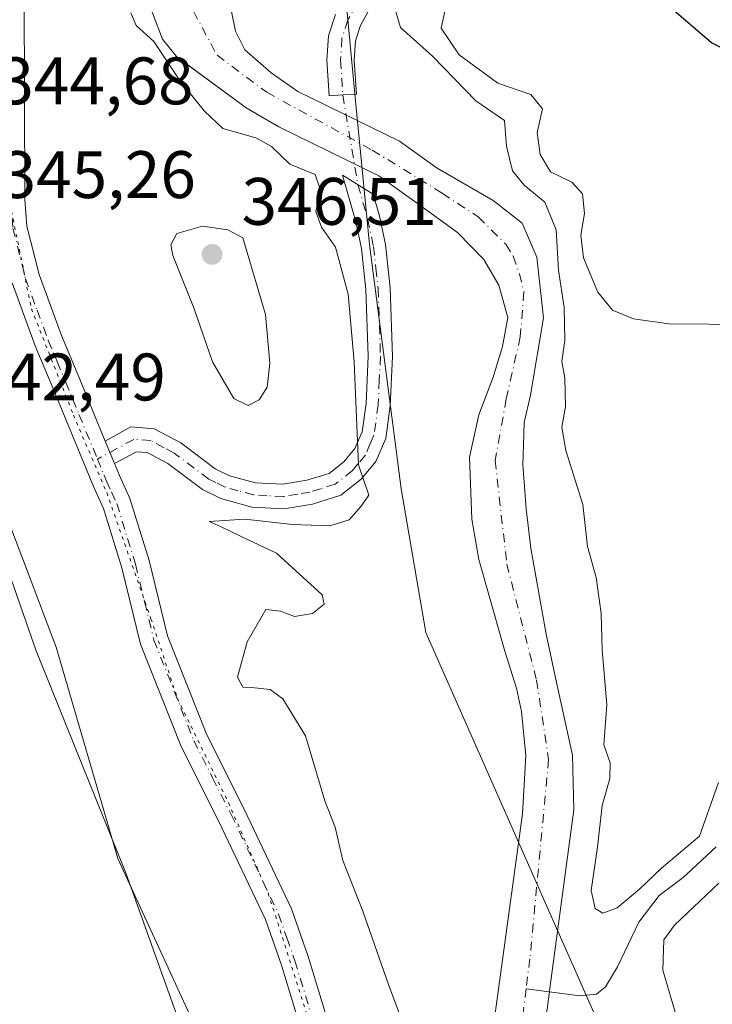
# Model space of a CAD drawing. Units: metres. Extents: x 632811 to 636305, y 4651030 to 4653409.
# Drawn here: x 635708 to 635812, y 4652401 to 4652548 of the extents above; entities that cross this region are included whole.
import ezdxf

# ---------------------------------------------------------------- set-up
doc = ezdxf.new("R2010")
doc.units = ezdxf.units.M
doc.header["$MEASUREMENT"] = 0
doc.linetypes.add('DGN Style 4', pattern=[2.6384748266838614, 1.318413404963828, -0.6592067024819142, 0.001648016756204785, -0.6592067024819142])
doc.linetypes.add('DGN Style 5', pattern=[1.1536117293433497, 0.4944050268614355, -0.6592067024819142])
for name, color, linetype, lineweight in [('Camino Cxs', 7, 'Continuous', 0), ('Camino eje', 30, 'DGN Style 4', 13), ('Camino eje virtual', 6, 'DGN Style 4', 0), ('Corriente natural Cxs', 4, 'Continuous', 13), ('Corriente natural eje', 4, 'DGN Style 4', 0), ('Corriente natural lineal', 142, 'Continuous', 13), ('Cultivos herbáceos CxS', 92, 'Continuous', 0), ('Curva de nivel maestra', 30, 'Continuous', 30), ('Curva de nivel normal', 30, 'Continuous', 0), ('Laguna Cxs', 142, 'Continuous', 13), ('Matorral CxS', 135, 'Continuous', 0), ('Pastizal CxS', 92, 'Continuous', 0), ('Pista no pavimentada Cxs', 111, 'Continuous', 0), ('Pista no pavimentada eje', 91, 'DGN Style 4', 0), ('Punto de cota en terreno', 7, 'Continuous', 0), ('Rótulo de punto de cota en terreno', 7, 'Continuous', 0), ('Suelo desnudo CxS', 253, 'Continuous', 0), ('Vía pecuaria CxS', 92, 'Continuous', 13), ('Vía pecuaria eje', 92, 'DGN Style 5', 0)]:
    doc.layers.add(name, color=color, linetype=linetype, lineweight=lineweight)
doc.styles.add('Style-Arial', font='txt')

# ---------------------------------------------------------------- blocks, each defined once
blk = doc.blocks.new('*U15')
at = {"layer": 'Matorral CxS', "color": 135, "linetype": 'Continuous', "lineweight": 0}
blk.add_polyline3d([(635786.3300999999, 4652394.850099999, 335.7418999999936), (635787.4001000002, 4652402.860099999, 335.2440000000061), (635787.4200999998, 4652403.020099999, 335.2387000000017), (635791.0301000001, 4652430.030099999, 336.1520000000019), (635790.8701, 4652438.220100001, 335.8184000000037), (635789.1801000005, 4652445.6801, 335.8083000000042), (635788.3201000001, 4652449.7601, 335.8227999999945), (635786.9001000002, 4652456.300100001, 335.9147999999986), (635784.6300999997, 4652469.1501, 336.0212000000029), (635783.9301000005, 4652475.020099999, 336.1065999999992), (635783.4501, 4652481.640100001, 336.1983999999939), (635783.5100999996, 4652484.4901, 336.2828000000009), (635783.6300999997, 4652487.890100001, 336.396900000007), (635784.5900999998, 4652491.9901, 336.7397999999957), (635786.5201000003, 4652503.5001, 337.5080000000016), (635785.5401, 4652512.5601, 337.4744000000064), (635783.3501000004, 4652517.6601, 337.5415000000066), (635778.9901000002, 4652521.0601, 337.4428999999946), (635770.6401000004, 4652525.860099999, 336.9707999999956), (635765.0000999998, 4652529.890100001, 337.2391999999964), (635749.8201000001, 4652537.3301, 337.2118000000046), (635745.8000999996, 4652540.100099999, 337.3279000000039), (635741.8701, 4652543.540100001, 337.0761999999959), (635740.4700999996, 4652546.340100001, 337.1741000000038), (635739.9200999998, 4652549.2601, 337.2019)], dxfattribs=at)
blk = doc.blocks.new('5PATER')
at = {"layer": 'Laguna Cxs', "linetype": 'Continuous', "lineweight": 0}
h = blk.add_hatch(color=51, dxfattribs=at)
edge = h.paths.add_edge_path()
edge.add_ellipse((0, 0), major_axis=(-0.1095731443231308, -0.1110710700762829), ratio=0.9994222409660322, start_angle=0, end_angle=360)
blk = doc.blocks.new('*U18')
at = {"layer": 'Pista no pavimentada Cxs', "color": 111, "linetype": 'Continuous', "lineweight": 0}
for points in [[(635841.4801000003, 4652239.5101, 338.1861999999965), (635831.3601000002, 4652252.0701, 338.3271999999997), (635822.4801000003, 4652264.4101, 338.6012999999948), (635815.1300999997, 4652273.8101, 339.4272000000055), (635795.5401, 4652296.880100001, 340.1255999999994), (635789.3101000005, 4652304.690099999, 340.7835999999952), (635778.9801000003, 4652319.670100001, 341.6557999999932), (635774.1700999998, 4652328.300100001, 342.153999999995), (635764.9001000002, 4652354.090100001, 342.9471000000049), (635759.1201, 4652370.8101, 342.9355000000069), (635754.8701, 4652382.100099999, 342.5139999999956), (635747.3601000002, 4652406.860099999, 342.4906999999948), (635744.9700999996, 4652413.6601, 342.5445999999938), (635737.9600999998, 4652428.4001, 342.7458000000042), (635732.3601000002, 4652439.5001, 342.8022999999957), (635726.2801000001, 4652454.770099999, 342.8359999999957), (635723.5301000001, 4652466.1801, 342.2024999999995), (635720.7801000001, 4652475.040100001, 341.7069000000047), (635719.3000999996, 4652478.3201, 342.1466999999975), (635713.1801000005, 4652493.0701, 343.6362999999984), (635710.5601000005, 4652499.360099999, 344.0356999999931), (635707.1201, 4652508.7501, 344.4263000000064)], [(635708.8501000004, 4652567.2501, 344.6404999999941), (635709.0000999998, 4652521.200099999, 344.5209000000032), (635709.3300999999, 4652517.2301, 344.4410999999964), (635711.1501000002, 4652509.9901, 344.2209000000003), (635714.4901000002, 4652500.9001, 343.8139999999985), (635717.0701000001, 4652494.690099999, 343.5418999999966), (635721.0301000001, 4652485.130100001, 342.457899999994), (635722.4301000005, 4652481.7501, 341.925900000002), (635723.1700999998, 4652479.9901, 341.7452999999951), (635724.7200999996, 4652476.540100001, 341.4275999999954), (635727.5900999998, 4652467.300100001, 341.9964999999939), (635730.3101000005, 4652456.050100001, 342.7581000000064), (635736.2001, 4652441.2301, 342.7353000000003), (635741.7500999998, 4652430.2601, 342.4294999999984), (635748.8701, 4652415.270099999, 342.1318000000028), (635751.3701, 4652408.170100001, 342.3834999999963), (635758.8601000002, 4652383.450099999, 342.9823999999935)]]:
    blk.add_polyline3d(points, dxfattribs=at)

msp = doc.modelspace()

# ---------------------------------------------------------------- linework, layer by layer
at = {"layer": 'Camino Cxs', "color": 7, "linetype": 'Continuous', "lineweight": 0, "extrusion": (0.05508062313205961, -0.132970863654755, 0.989588234759434), "elevation": -583290.1630120483, "flags": 128}
msp.add_lwpolyline([(2367818.182363219, 4012846.770194778), (2367818.182363219, 4012850.467194971)], dxfattribs=at)
at = {"layer": 'Camino Cxs', "color": 7, "linetype": 'Continuous', "lineweight": 0}
for points in [[(635760.5701000001, 4652549.720100001, 339.3598000000056), (635759.1700999998, 4652547.190099999, 338.921199999997), (635758.4101, 4652544.880100001, 338.4900000000052), (635758.2401000002, 4652542.0101, 338.100900000005), (635758.5500999996, 4652536.920100001, 337.5286999999953), (635756.5151000004, 4652536.800100001, 337.3861000000034), (635754.4801000003, 4652536.6801, 337.3212000000058), (635754.1601, 4652542.0101, 337.9199999999983), (635754.3800999997, 4652545.6501, 338.2978000000003), (635755.4200999998, 4652548.8201, 338.6736999999994)], [(635760.5701000001, 4652549.720100001, 339.3598000000056), (635759.1700999998, 4652547.190099999, 338.921199999997), (635758.4101, 4652544.880100001, 338.4900000000052), (635758.2401000002, 4652542.0101, 338.100900000005), (635758.5500999996, 4652536.920100001, 337.5286999999953), (635756.5151000004, 4652536.800100001, 337.3861000000034)], [(635756.5151000004, 4652536.800100001, 337.3861000000034), (635754.4801000003, 4652536.6801, 337.3212000000058), (635754.1601, 4652542.0101, 337.9199999999983), (635754.3800999997, 4652545.6501, 338.2978000000003), (635755.4200999998, 4652548.8201, 338.6736999999994)], [(635721.0300000003, 4652485.130100001, 342.4579999999987), (635724.8800999997, 4652487.2301, 342.4648000000016), (635728.3501000004, 4652486.970100001, 342.2826000000059), (635732.3201000001, 4652484.860099999, 342.2249000000011), (635737.4801000003, 4652480.9901, 341.7578999999969), (635739.6001000004, 4652479.940099999, 341.3117999999959), (635743.4901000002, 4652478.880100001, 340.7330999999977), (635747.5701000001, 4652478.6601, 340.3965999999928), (635751.1700999998, 4652479.2601, 340.2998999999982), (635754.5100999996, 4652480.300100001, 340.193299999999), (635756.7001, 4652482.030099999, 340.1171000000031), (635758.3300999999, 4652483.9901, 340.0363999999972), (635759.4200999998, 4652486.4901, 339.9441999999981), (635760.0000999998, 4652490.710100001, 339.8126000000047), (635760.3300999999, 4652497.790100001, 339.6092999999965), (635759.9901000002, 4652507.7501, 339.2168999999994), (635759.3201000001, 4652513.9001, 338.7641000000003), (635758.4700999996, 4652517.880100001, 338.2796999999992), (635756.4901000002, 4652524.8101, 337.5770000000048), (635761.0800999999, 4652521.970100001, 336.9936000000016), (635762.0000999998, 4652518.7501, 337.3125), (635762.9101, 4652514.4801, 337.8208000000013), (635763.6201, 4652508.0101, 338.5200999999943), (635763.9700999996, 4652497.7601, 339.0724999999948), (635763.6201, 4652490.380100001, 339.3525999999983), (635762.9501, 4652485.5001, 339.6358000000037), (635761.4600999998, 4652482.0601, 339.8580999999977), (635759.2500999998, 4652479.4101, 339.9924000000028), (635756.2401000002, 4652477.030099999, 340.0610000000015), (635752.0000999998, 4652475.720100001, 340.0966999999946), (635747.7801000001, 4652475.0101, 340.1771000000008), (635742.9101, 4652475.2601, 340.335500000001), (635738.3000999996, 4652476.530099999, 340.774900000004), (635735.5601000005, 4652477.880100001, 341.0936999999976), (635730.3601000002, 4652481.780099999, 341.7143999999971), (635727.3201000001, 4652483.4001, 341.9210000000021), (635725.6801000005, 4652483.520099999, 341.999100000001), (635722.4301000005, 4652481.7501, 341.925900000002)]]:
    msp.add_polyline3d(points, dxfattribs=at)
msp.add_polyline3d([(635722.4301000005, 4652481.7501, 341.925900000002), (635721.0301000001, 4652485.130100001, 342.457899999994), (635724.8800999997, 4652487.2301, 342.4648000000016), (635728.3501000004, 4652486.970100001, 342.2826000000059), (635732.3201000001, 4652484.860099999, 342.2249000000011), (635737.4801000003, 4652480.9901, 341.7578999999969), (635739.6001000004, 4652479.940099999, 341.3117999999959), (635743.4901000002, 4652478.880100001, 340.7330999999977), (635747.5701000001, 4652478.6601, 340.3965999999928), (635751.1700999998, 4652479.2601, 340.2998999999982), (635754.5100999996, 4652480.300100001, 340.193299999999), (635756.7001, 4652482.030099999, 340.1171000000031), (635758.3300999999, 4652483.9901, 340.0363999999972), (635759.4200999998, 4652486.4901, 339.9441999999981), (635760.0000999998, 4652490.710100001, 339.8126000000047), (635760.3300999999, 4652497.790100001, 339.6092999999965), (635759.9901000002, 4652507.7501, 339.2168999999994), (635759.3201000001, 4652513.9001, 338.7641000000003), (635758.4700999996, 4652517.880100001, 338.2796999999992), (635756.4901000002, 4652524.8101, 337.5770000000048), (635761.0800999999, 4652521.970100001, 336.9936000000016), (635762.0000999998, 4652518.7501, 337.3125), (635762.9101, 4652514.4801, 337.8208000000013), (635763.6201, 4652508.0101, 338.5200999999943), (635763.9700999996, 4652497.7601, 339.0724999999948), (635763.6201, 4652490.380100001, 339.3525999999983), (635762.9501, 4652485.5001, 339.6358000000037), (635761.4600999998, 4652482.0601, 339.8580999999977), (635759.2500999998, 4652479.4101, 339.9924000000028), (635756.2401000002, 4652477.030099999, 340.0610000000015), (635752.0000999998, 4652475.720100001, 340.0966999999946), (635747.7801000001, 4652475.0101, 340.1771000000008), (635742.9101, 4652475.2601, 340.335500000001), (635738.3000999996, 4652476.530099999, 340.774900000004), (635735.5601000005, 4652477.880100001, 341.0936999999976), (635730.3601000002, 4652481.780099999, 341.7143999999971), (635727.3201000001, 4652483.4001, 341.9210000000021), (635725.6801000005, 4652483.520099999, 341.999100000001)], close=True, dxfattribs=at)
at = {"layer": 'Camino eje', "color": 30, "linetype": 'DGN Style 4', "lineweight": 13}
for points in [[(635758.9051000001, 4652550.915100001, 339.233699999997), (635757.2950999998, 4652548.005100001, 338.7145000000019), (635756.3951000003, 4652545.265100001, 338.3512999999948), (635756.2001, 4652542.0101, 337.9762999999948), (635756.3601000002, 4652539.345100001, 337.6686999999947), (635756.5151000004, 4652536.800100001, 337.3861000000034)], [(635758.7851, 4652523.390100001, 337.2198999999964), (635760.2351000002, 4652518.315099999, 337.7856000000029), (635761.1151000002, 4652514.190099999, 338.2565000000032), (635761.4700999996, 4652510.9551, 338.5773999999947), (635761.8051000005, 4652507.880100001, 338.7709000000032), (635762.1501000002, 4652497.7751, 339.2712999999931), (635761.9851000002, 4652494.235099999, 339.4260000000068), (635761.8101000005, 4652490.545100001, 339.5843000000023), (635761.1851000005, 4652485.995100001, 339.7930000000051), (635760.6401000004, 4652484.745100001, 339.8610999999946), (635759.8951000003, 4652483.0251, 339.9358000000066), (635758.7901, 4652481.700099999, 340.0065999999933), (635757.9751000004, 4652480.720100001, 340.0467999999965), (635755.3750999998, 4652478.665100001, 340.1315999999933), (635753.2550999997, 4652478.0101, 340.1898999999976), (635751.5850999998, 4652477.4901, 340.2213000000047), (635749.7851, 4652477.190099999, 340.2467000000034), (635747.6750999996, 4652476.835100001, 340.2795999999944), (635745.2401000002, 4652476.960100001, 340.3687999999966), (635743.2001, 4652477.0701, 340.4464000000008), (635740.8951000003, 4652477.7051, 340.6760999999969), (635738.9501, 4652478.235099999, 340.9606000000058), (635737.5800999999, 4652478.9101, 341.2400000000052), (635736.5201000003, 4652479.4351, 341.3852000000043), (635731.3400999998, 4652483.3201, 341.920100000003), (635729.8201000001, 4652484.130100001, 342.0258000000031), (635727.8350999998, 4652485.1851, 342.0761000000057), (635725.2801000001, 4652485.3751, 342.2222000000039), (635719.8731000006, 4652482.4279, 342.224000000002)]]:
    msp.add_polyline3d(points, dxfattribs=at)
at = {"layer": 'Camino eje virtual', "color": 6, "linetype": 'DGN Style 4', "lineweight": 0, "extrusion": (0.002039376123682875, -0.01204759199259169, 0.9999253454494521), "elevation": -54417.95752815984, "flags": 128}
msp.add_lwpolyline([(635754.5047264616, 4652218.828927193), (635756.775060709, 4652205.417953893)], dxfattribs=at)
at = {"layer": 'Corriente natural Cxs', "color": 4, "linetype": 'Continuous', "lineweight": 13}
for points in [[(635777.6300999997, 4652387.6501, 336.027700000006), (635783.3901000004, 4652429.470100001, 335.8415999999997), (635783.8701, 4652438.1801, 335.8383000000031), (635783.2301000003, 4652444.7601, 336.3423000000039), (635782.5000999998, 4652448.220100001, 336.6353999999992), (635780.7200999996, 4652453.7601, 336.5598000000027), (635776.8400999998, 4652467.4301, 336.733699999997), (635775.8000999996, 4652473.470100001, 336.8702999999951), (635775.4501, 4652482.700099999, 336.8864999999932), (635776.8501000004, 4652489.050100001, 336.8236000000034), (635779.0100999996, 4652494.6501, 336.8267000000051), (635780.3701, 4652499.2301, 336.7621000000072), (635781.1901000004, 4652503.590100001, 336.6073000000033), (635779.8201000001, 4652508.390100001, 336.5647999999928), (635777.5900999998, 4652512.2301, 336.5286999999953), (635773.6601, 4652516.2501, 336.5440999999992), (635767.1300999997, 4652520.9801, 336.7508999999991), (635761.9101, 4652524.710100001, 336.8266000000003), (635746.9801000003, 4652532.030099999, 337.2528000000021), (635742.1101000002, 4652534.880100001, 338.4523999999947), (635731.6601, 4652542.540100001, 339.6616000000067), (635729.5800999999, 4652545.1601, 340.0923999999941), (635727.7401000002, 4652549.950099999, 340.5861000000005)], [(635777.6300999997, 4652387.6501, 336.027700000006), (635783.3901000004, 4652429.470100001, 335.8415999999997), (635783.8701, 4652438.1801, 335.8383000000031), (635783.2301000003, 4652444.7601, 336.3423000000039), (635782.5000999998, 4652448.220100001, 336.6353999999992), (635780.7200999996, 4652453.7601, 336.5598000000027), (635776.8400999998, 4652467.4301, 336.733699999997), (635775.8000999996, 4652473.470100001, 336.8702999999951), (635775.4501, 4652482.700099999, 336.8864999999932), (635776.8501000004, 4652489.050100001, 336.8236000000034), (635779.0100999996, 4652494.6501, 336.8267000000051), (635780.3701, 4652499.2301, 336.7621000000072), (635781.1901000004, 4652503.590100001, 336.6073000000033), (635779.8201000001, 4652508.390100001, 336.5647999999928), (635777.5900999998, 4652512.2301, 336.5286999999953), (635773.6601, 4652516.2501, 336.5440999999992), (635767.1300999997, 4652520.9801, 336.7508999999991), (635761.9101, 4652524.710100001, 336.8266000000003), (635746.9801000003, 4652532.030099999, 337.2528000000021), (635742.1101000002, 4652534.880100001, 338.4523999999947), (635731.6601, 4652542.540100001, 339.6616000000067), (635729.5800999999, 4652545.1601, 340.0923999999941), (635727.7401000002, 4652549.950099999, 340.5861000000005)], [(635739.9200999998, 4652549.2601, 337.2019), (635740.4700999996, 4652546.340100001, 337.1741000000038), (635741.8701, 4652543.540100001, 337.0761999999959), (635745.8000999996, 4652540.100099999, 337.3279000000039), (635749.8201000001, 4652537.3301, 337.2118000000046), (635765.0000999998, 4652529.890100001, 337.2391999999964), (635770.6401000004, 4652525.860099999, 336.9707999999956), (635778.9901000002, 4652521.0601, 337.4428999999946), (635783.3501000004, 4652517.6601, 337.5415000000066), (635785.5401, 4652512.5601, 337.4744000000064), (635786.5201000003, 4652503.5001, 337.5080000000016), (635784.5900999998, 4652491.9901, 336.7397999999957), (635783.6300999997, 4652487.890100001, 336.396900000007), (635783.5100999996, 4652484.4901, 336.2828000000009), (635783.4501, 4652481.640100001, 336.1983999999939), (635783.9301000005, 4652475.020099999, 336.1065999999992), (635784.6300999997, 4652469.1501, 336.0212000000029), (635786.9001000002, 4652456.300100001, 335.9147999999986), (635788.3201000001, 4652449.7601, 335.8227999999945), (635789.1801000005, 4652445.6801, 335.8083000000042), (635790.8701, 4652438.220100001, 335.8184000000037), (635791.0301000001, 4652430.030099999, 336.1520000000019), (635787.4200999998, 4652403.020099999, 335.2387000000017), (635787.4001000002, 4652402.860099999, 335.2440000000061), (635786.3300999999, 4652394.850099999, 335.7418999999936)], [(635739.9200999998, 4652549.2601, 337.2019), (635740.4700999996, 4652546.340100001, 337.1741000000038), (635741.8701, 4652543.540100001, 337.0761999999959), (635745.8000999996, 4652540.100099999, 337.3279000000039), (635749.8201000001, 4652537.3301, 337.2118000000046), (635765.0000999998, 4652529.890100001, 337.2391999999964), (635770.6401000004, 4652525.860099999, 336.9707999999956), (635778.9901000002, 4652521.0601, 337.4428999999946), (635783.3501000004, 4652517.6601, 337.5415000000066), (635785.5401, 4652512.5601, 337.4744000000064), (635786.5201000003, 4652503.5001, 337.5080000000016), (635784.5900999998, 4652491.9901, 336.7397999999957), (635783.6300999997, 4652487.890100001, 336.396900000007), (635783.5100999996, 4652484.4901, 336.2828000000009), (635783.4501, 4652481.640100001, 336.1983999999939), (635783.9301000005, 4652475.020099999, 336.1065999999992), (635784.6300999997, 4652469.1501, 336.0212000000029), (635786.9001000002, 4652456.300100001, 335.9147999999986), (635788.3201000001, 4652449.7601, 335.8227999999945), (635789.1801000005, 4652445.6801, 335.8083000000042), (635790.8701, 4652438.220100001, 335.8184000000037), (635791.0301000001, 4652430.030099999, 336.1520000000019), (635787.4200999998, 4652403.020099999, 335.2387000000017), (635787.4001000002, 4652402.860099999, 335.2440000000061), (635786.3300999999, 4652394.850099999, 335.7418999999936)]]:
    msp.add_polyline3d(points, dxfattribs=at)
at = {"layer": 'Corriente natural eje', "color": 4, "linetype": 'DGN Style 4', "lineweight": 0}
for points in [[(635746.6279999996, 4652590.680199999, 339.1524000000064), (635744.3601000002, 4652585.950099999, 339.7568000000028), (635736.7901, 4652572.2501, 339.6085000000021), (635734.2701000003, 4652563.270099999, 338.3678000000073), (635733.3701, 4652555.540100001, 337.6487999999954), (635734.2100999998, 4652549.300100001, 337.6094000000012), (635737.7401000002, 4652542.7301, 337.3405000000057), (635745.1700999998, 4652537.200099999, 337.3693000000058), (635760.9200999998, 4652528.5801, 336.9183000000049), (635771.3701, 4652522.140100001, 336.6487000000052), (635776.7600999996, 4652518.610099999, 336.5868999999948), (635780.8701, 4652514.5001, 336.5215999999928), (635781.9801000003, 4652512.710100001, 336.3365999999951), (635782.9401000004, 4652510.110099999, 336.5158999999985), (635783.5900999998, 4652507.4001, 336.8246000000072), (635783.0500999996, 4652500.700099999, 336.5962), (635780.9501, 4652491.420100001, 336.4744999999967), (635779.3000999996, 4652482.220100001, 336.276199999993), (635781.0301000001, 4652466.7501, 335.963699999993), (635785.4801000003, 4652449.420100001, 336.050900000002), (635787.2801000001, 4652437.590100001, 335.5188999999955), (635784.4901000002, 4652407.8201, 335.6462000000029), (635783.9214000005, 4652403.318800001, 335.6417999999976)], [(635783.9214000005, 4652403.318800001, 335.6417999999976), (635781.9200999998, 4652387.4801, 335.2008999999962), (635782.4501, 4652375.050100001, 334.9348000000027), (635787.1201, 4652355.440099999, 334.980899999995), (635795.6101000002, 4652339.300100001, 334.771900000007), (635808.7701000003, 4652321.040100001, 334.4134999999951), (635821.0701000001, 4652308.270099999, 334.2360999999946), (635831.1901000004, 4652293.520099999, 334.0224000000017), (635841.8300999999, 4652276.370100001, 333.9199999999983), (635849.8400999998, 4652259.7301, 333.8794999999955), (635859.0401, 4652245.0001, 333.514599999995), (635888.8300999999, 4652202.4001, 332.9749000000011)]]:
    msp.add_polyline3d(points, dxfattribs=at)
at = {"layer": 'Corriente natural lineal', "color": 142, "linetype": 'Continuous', "lineweight": 13}
msp.add_polyline3d([(635812.3101000005, 4652424.520099999, 338.7241000000067), (635807.3800999997, 4652419.960100001, 339.4045999999944), (635803.7901, 4652417.2601, 339.6686999999947), (635800.7500999998, 4652413.300100001, 339.0495999999985), (635797.5900999998, 4652406.630100001, 338.2516999999934), (635795.7701000003, 4652403.610099999, 336.7597999999998), (635794.4200999998, 4652402.540100001, 336.2603999999992), (635791.9501, 4652402.2601, 335.9502000000066), (635783.9214000005, 4652403.318800001, 335.6417999999976)], dxfattribs=at)
at = {"layer": 'Cultivos herbáceos CxS', "color": 92, "linetype": 'Continuous', "lineweight": 0}
for points in [[(635648.4631000003, 4652937.251499999, 354.0283000000054), (635659.1605000002, 4652896.120100001, 352.1193000000058), (635669.2583, 4652852.441099999, 350.2605999999942), (635682.0255000005, 4652816.7501, 348.4882000000071), (635688.4108999996, 4652762.005700001, 347.3868999999977), (635693.8837000001, 4652705.437100001, 346.6910999999964), (635696.6211000001, 4652682.6273, 345.5237999999954), (635696.6215000004, 4652644.306100001, 346.5527000000002), (635690.9760999996, 4652585.949899999, 344.3638999999966), (635698.6672999999, 4652537.2433, 343.5581999999995), (635693.9698999999, 4652505.302100001, 342.9217999999965), (635700.5462999997, 4652482.756100001, 342.8359000000055), (635710.6862000005, 4652453.807600001, 341.8484000000026), (635724.1799, 4652420.470000001, 342.0145000000048), (635743.2300000006, 4652367.288699999, 342.5568000000058), (635763.8674999997, 4652322.0448, 343.2473000000027), (635838.4802000001, 4652187.900800001, 342.2468999999983)], [(635838.4802000001, 4652187.900800001, 342.2468999999983), (635763.8674999997, 4652322.0448, 343.2473000000027), (635743.2300000006, 4652367.288699999, 342.5568000000058), (635724.1799, 4652420.470000001, 342.0145000000048), (635710.6862000005, 4652453.807600001, 341.8484000000026), (635700.5462999997, 4652482.756100001, 342.8359000000055), (635693.9698999999, 4652505.302100001, 342.9217999999965), (635698.6672999999, 4652537.2433, 343.5581999999995), (635690.9760999996, 4652585.949899999, 344.3638999999966), (635696.6215000004, 4652644.306100001, 346.5527000000002), (635696.6211000001, 4652682.6273, 345.5237999999954), (635693.8837000001, 4652705.437100001, 346.6910999999964), (635688.4108999996, 4652762.005700001, 347.3868999999977), (635682.0255000005, 4652816.7501, 348.4882000000071), (635669.2583, 4652852.441099999, 350.2605999999942), (635659.1605000002, 4652896.120100001, 352.1193000000058), (635648.4631000003, 4652937.251499999, 354.0283000000054)]]:
    msp.add_polyline3d(points, dxfattribs=at)
at = {"layer": 'Curva de nivel maestra', "color": 30, "linetype": 'Continuous', "lineweight": 30, "elevation": 350, "flags": 128}
msp.add_lwpolyline([(635888.9000000004, 4652552.630100001), (635883.9600000001, 4652547.710100001), (635879.2199999997, 4652545.1801), (635874.1600000003, 4652543.670100001), (635866.9800000006, 4652539.520099999), (635858.8799999999, 4652536.7501), (635852.2000000002, 4652536.7401), (635844.3700000001, 4652538.9101), (635836.7000000002, 4652542.720100001), (635833.1699999999, 4652543.4001), (635830.4699999997, 4652541.270099999), (635827.4500000002, 4652539.7601), (635824.0999999996, 4652539.970100001), (635819.2699999996, 4652540.7401), (635811.6399999997, 4652544.600099999), (635805.3499999996, 4652549.9801)], dxfattribs=at)
at = {"layer": 'Curva de nivel normal', "color": 30, "linetype": 'Continuous', "lineweight": 0, "flags": 128}
for points, elevation in [([(635764.2300000006, 4652549.9001), (635765.1600000003, 4652546.9001), (635769.9100000003, 4652542.5801), (635776.3899999997, 4652535.920100001), (635780.6699999999, 4652532.9801), (635780.9699999997, 4652529.1601), (635781.8899999997, 4652525.4801), (635783.6399999997, 4652523.350099999), (635786.7199999997, 4652520.8201), (635788.4199999999, 4652516.640100001), (635788.7800000003, 4652510.630100001), (635789.5899999999, 4652505.0801), (635789.6900000004, 4652500.130100001), (635789.2400000002, 4652497.0101), (635789.7000000002, 4652494.5001), (635789.79, 4652490.2501), (635789.2599999999, 4652487.200099999), (635789.8399999999, 4652483.720100001), (635792.3700000001, 4652475.6501), (635793.0899999999, 4652469.390100001), (635794.3700000001, 4652464.7501), (635795.1500000004, 4652459.380100001), (635795.2999999998, 4652453.9301), (635796, 4652445.710100001), (635795.5099999999, 4652439.7501), (635796.4800000006, 4652437.0801), (635796.4400000004, 4652434.7501), (635795.2599999999, 4652430.6801), (635794.5599999997, 4652424.470100001), (635793.6200000001, 4652418.0101), (635794.2199999997, 4652415.3101), (635795.3799999999, 4652414.640100001), (635797.54, 4652415.4101), (635800.8799999999, 4652418.1801), (635804.1399999997, 4652421.350099999), (635809.8099999997, 4652426.100099999), (635812.6500000004, 4652434.130100001)], 340), ([(635817.2100000001, 4652502.3201), (635811.2100000001, 4652502.5601), (635805.25, 4652502.620100001), (635799.9400000004, 4652503.360099999), (635796.7999999998, 4652504.670100001), (635794.6399999997, 4652507.370100001), (635792.4900000002, 4652512.460100001), (635792.0899999999, 4652515.870100001), (635792.6600000003, 4652519.0801), (635792.3399999999, 4652522.050100001), (635790.7300000006, 4652523.770099999), (635787.5700000003, 4652525.3201), (635786.0099999999, 4652527.920100001), (635785.5700000003, 4652531.210100001), (635786.3600000005, 4652534.7501), (635784.6399999997, 4652536.880100001), (635779.6900000004, 4652538.550100001), (635773.9100000003, 4652542.8201), (635771.2199999997, 4652546.790100001), (635771.7999999998, 4652549.5001)], 345), ([(635769.9199999999, 4652386.520099999), (635763.3899999997, 4652403.840100001), (635759.54, 4652414.920100001), (635756.5499999998, 4652422.4801), (635755.3799999999, 4652427.450099999), (635753.8600000005, 4652431.4001), (635750.9500000002, 4652441.0801), (635747.5599999997, 4652446.620100001), (635745.6799999997, 4652448.040100001), (635742.8799999999, 4652448.300100001), (635741.6100000005, 4652448.360099999), (635740.7699999996, 4652449.840100001), (635742.2599999999, 4652455.120100001), (635745.0199999996, 4652459.970100001), (635747.2100000001, 4652459.700099999), (635749.2999999998, 4652458.940099999), (635751.9900000002, 4652459.360099999), (635753.7599999999, 4652460.7501), (635753.4500000002, 4652462.170100001), (635746.6200000001, 4652468.390100001), (635741.3399999999, 4652470.870100001), (635738.3700000001, 4652472.3301), (635736.54, 4652473.100099999), (635741.9100000003, 4652473.440099999), (635748.9900000002, 4652472.6801), (635754.6100000005, 4652472.460100001), (635757.4800000006, 4652473.360099999), (635759.2800000003, 4652475.390100001), (635760.4199999999, 4652477.030099999), (635758.8799999999, 4652481.5701), (635758.2100000001, 4652496.950099999), (635757.3300000001, 4652507.0801), (635755.4400000004, 4652514.0801), (635753.3399999999, 4652517.0801), (635752.5099999999, 4652519.4101), (635753.1500000004, 4652522.7501), (635752.4199999999, 4652524.920100001), (635748.5899999999, 4652526.460100001), (635745.8799999999, 4652529.090100001), (635743.5199999996, 4652530.390100001), (635738.5800000001, 4652531.780099999), (635735.8600000005, 4652534.390100001), (635732.2800000003, 4652538.8101), (635728.2699999996, 4652544.770099999), (635725.6500000004, 4652547.200099999), (635724.8700000001, 4652549.0801)], 340), ([(635735.5499999998, 4652517.210100001), (635731.7199999997, 4652516.110099999), (635730.8300000001, 4652514.4301), (635731.1299999999, 4652512.850099999), (635734.3399999999, 4652504.870100001), (635737.0599999997, 4652496.9301), (635740.2599999999, 4652491.460100001), (635742.3799999999, 4652490.440099999), (635744.0199999996, 4652491.280099999), (635745.2300000006, 4652493.170100001), (635745.6100000005, 4652496.770099999), (635744.9900000002, 4652504.0001), (635741.5899999999, 4652515.460100001), (635739.3399999999, 4652516.6801), (635735.5499999998, 4652517.210100001)], 345), ([(635812.7300000006, 4652419.0801), (635806.0999999996, 4652412.8101), (635804.4900000002, 4652410.630100001), (635804.3200000003, 4652406.110099999), (635806.5800000001, 4652398.5001)], 340)]:
    msp.add_lwpolyline(points, dxfattribs=dict(at, elevation=elevation))
at = {"layer": 'Matorral CxS', "color": 135, "linetype": 'Continuous', "lineweight": 0}
msp.add_polyline3d([(635739.9200999998, 4652549.2601, 337.2019), (635740.4700999996, 4652546.340100001, 337.1741000000038), (635741.8701, 4652543.540100001, 337.0761999999959), (635745.8000999996, 4652540.100099999, 337.3279000000039), (635749.8201000001, 4652537.3301, 337.2118000000046), (635765.0000999998, 4652529.890100001, 337.2391999999964), (635770.6401000004, 4652525.860099999, 336.9707999999956), (635778.9901000002, 4652521.0601, 337.4428999999946), (635783.3501000004, 4652517.6601, 337.5415000000066), (635785.5401, 4652512.5601, 337.4744000000064), (635786.5201000003, 4652503.5001, 337.5080000000016), (635784.5900999998, 4652491.9901, 336.7397999999957), (635783.6300999997, 4652487.890100001, 336.396900000007), (635783.5100999996, 4652484.4901, 336.2828000000009), (635783.4501, 4652481.640100001, 336.1983999999939), (635783.9301000005, 4652475.020099999, 336.1065999999992), (635784.6300999997, 4652469.1501, 336.0212000000029), (635786.9001000002, 4652456.300100001, 335.9147999999986), (635788.3201000001, 4652449.7601, 335.8227999999945), (635789.1801000005, 4652445.6801, 335.8083000000042), (635790.8701, 4652438.220100001, 335.8184000000037), (635791.0301000001, 4652430.030099999, 336.1520000000019), (635787.4200999998, 4652403.020099999, 335.2387000000017), (635787.4001000002, 4652402.860099999, 335.2440000000061), (635786.3300999999, 4652394.850099999, 335.7418999999936)], dxfattribs=at)
at = {"layer": 'Pastizal CxS', "color": 92, "linetype": 'Continuous', "lineweight": 0}
for points in [[(635838.4802000001, 4652187.900800001, 342.2468999999983), (635763.8674999997, 4652322.0448, 343.2473000000027), (635743.2300000006, 4652367.288699999, 342.5568000000058), (635724.1799, 4652420.470000001, 342.0145000000048), (635710.6862000005, 4652453.807600001, 341.8484000000026), (635700.5462999997, 4652482.756100001, 342.8359000000055), (635693.9698999999, 4652505.302100001, 342.9217999999965), (635698.6672999999, 4652537.2433, 343.5581999999995), (635690.9760999996, 4652585.949899999, 344.3638999999966), (635696.6215000004, 4652644.306100001, 346.5527000000002), (635696.6211000001, 4652682.6273, 345.5237999999954), (635693.8837000001, 4652705.437100001, 346.6910999999964), (635688.4108999996, 4652762.005700001, 347.3868999999977), (635682.0255000005, 4652816.7501, 348.4882000000071), (635669.2583, 4652852.441099999, 350.2605999999942), (635659.1605000002, 4652896.120100001, 352.1193000000058), (635648.4631000003, 4652937.251499999, 354.0283000000054)], [(635838.4802000001, 4652187.900800001, 342.2468999999983), (635763.8674999997, 4652322.0448, 343.2473000000027), (635743.2300000006, 4652367.288699999, 342.5568000000058), (635724.1799, 4652420.470000001, 342.0145000000048), (635710.6862000005, 4652453.807600001, 341.8484000000026), (635700.5462999997, 4652482.756100001, 342.8359000000055), (635693.9698999999, 4652505.302100001, 342.9217999999965), (635698.6672999999, 4652537.2433, 343.5581999999995), (635690.9760999996, 4652585.949899999, 344.3638999999966), (635696.6215000004, 4652644.306100001, 346.5527000000002), (635696.6211000001, 4652682.6273, 345.5237999999954), (635693.8837000001, 4652705.437100001, 346.6910999999964), (635688.4108999996, 4652762.005700001, 347.3868999999977), (635682.0255000005, 4652816.7501, 348.4882000000071), (635669.2583, 4652852.441099999, 350.2605999999942), (635659.1605000002, 4652896.120100001, 352.1193000000058), (635648.4631000003, 4652937.251499999, 354.0283000000054)], [(635727.7401000002, 4652549.950099999, 340.5861000000005), (635729.5800999999, 4652545.1601, 340.0923999999941), (635731.6601, 4652542.540100001, 339.6616000000067), (635733.2806000002, 4652541.3522, 339.3058000000019), (635742.1101000002, 4652534.880100001, 338.4523999999947), (635746.9801000003, 4652532.030099999, 337.2528000000021), (635761.9101, 4652524.710100001, 336.8266000000003), (635767.1300999997, 4652520.9801, 336.7508999999991), (635773.6601, 4652516.2501, 336.5440999999992), (635777.5900999998, 4652512.2301, 336.5286999999953), (635779.8201000001, 4652508.390100001, 336.5647999999928), (635781.1901000004, 4652503.590100001, 336.6073000000033), (635780.3701, 4652499.2301, 336.7621000000072), (635779.0100999996, 4652494.6501, 336.8267000000051), (635776.8501000004, 4652489.050100001, 336.8236000000034), (635775.4501, 4652482.700099999, 336.8864999999932), (635775.8000999996, 4652473.470100001, 336.8702999999951), (635776.8400999998, 4652467.4301, 336.733699999997), (635780.7200999996, 4652453.7601, 336.5598000000027), (635782.5000999998, 4652448.220100001, 336.6353999999992), (635783.2301000003, 4652444.7601, 336.3423000000039), (635783.8701, 4652438.1801, 335.8383000000031), (635783.3901000004, 4652429.470100001, 335.8415999999997), (635777.6300999997, 4652387.6501, 336.027700000006)], [(635727.7401000002, 4652549.950099999, 340.5861000000005), (635729.5800999999, 4652545.1601, 340.0923999999941), (635731.6601, 4652542.540100001, 339.6616000000067), (635733.2806000002, 4652541.3522, 339.3058000000019), (635742.1101000002, 4652534.880100001, 338.4523999999947), (635746.9801000003, 4652532.030099999, 337.2528000000021), (635761.9101, 4652524.710100001, 336.8266000000003), (635767.1300999997, 4652520.9801, 336.7508999999991), (635773.6601, 4652516.2501, 336.5440999999992), (635777.5900999998, 4652512.2301, 336.5286999999953), (635779.8201000001, 4652508.390100001, 336.5647999999928), (635781.1901000004, 4652503.590100001, 336.6073000000033), (635780.3701, 4652499.2301, 336.7621000000072), (635779.0100999996, 4652494.6501, 336.8267000000051), (635776.8501000004, 4652489.050100001, 336.8236000000034), (635775.4501, 4652482.700099999, 336.8864999999932), (635775.8000999996, 4652473.470100001, 336.8702999999951), (635776.8400999998, 4652467.4301, 336.733699999997), (635780.7200999996, 4652453.7601, 336.5598000000027), (635782.5000999998, 4652448.220100001, 336.6353999999992), (635783.2301000003, 4652444.7601, 336.3423000000039), (635783.8701, 4652438.1801, 335.8383000000031), (635783.3901000004, 4652429.470100001, 335.8415999999997), (635777.6300999997, 4652387.6501, 336.027700000006)]]:
    msp.add_polyline3d(points, dxfattribs=at)
at = {"layer": 'Pista no pavimentada Cxs', "color": 111, "linetype": 'Continuous', "lineweight": 0, "extrusion": (0.05508062313205961, -0.132970863654755, 0.989588234759434), "elevation": -583290.1630120483, "flags": 128}
msp.add_lwpolyline([(2367818.182363219, 4012846.770194778), (2367818.182363219, 4012850.467194971)], dxfattribs=at)
at = {"layer": 'Pista no pavimentada Cxs', "color": 111, "linetype": 'Continuous', "lineweight": 0}
for points in [[(635708.8501000004, 4652567.2501, 344.6404999999941), (635709.0000999998, 4652521.200099999, 344.5209000000032), (635709.3300999999, 4652517.2301, 344.4410999999964), (635711.1501000002, 4652509.9901, 344.2209000000003), (635714.4901000002, 4652500.9001, 343.8139999999985), (635717.0701000001, 4652494.690099999, 343.5418999999966), (635721.0300000003, 4652485.130100001, 342.4579999999987)], [(635841.4801000003, 4652239.5101, 338.1861999999965), (635831.3601000002, 4652252.0701, 338.3271999999997), (635822.4801000003, 4652264.4101, 338.6012999999948), (635815.1300999997, 4652273.8101, 339.4272000000055), (635795.5401, 4652296.880100001, 340.1255999999994), (635789.3101000005, 4652304.690099999, 340.7835999999952), (635778.9801000003, 4652319.670100001, 341.6557999999932), (635774.1700999998, 4652328.300100001, 342.153999999995), (635764.9001000002, 4652354.090100001, 342.9471000000049), (635759.1201, 4652370.8101, 342.9355000000069), (635754.8701, 4652382.100099999, 342.5139999999956), (635747.3601000002, 4652406.860099999, 342.4906999999948), (635744.9700999996, 4652413.6601, 342.5445999999938), (635737.9600999998, 4652428.4001, 342.7458000000042), (635732.3601000002, 4652439.5001, 342.8022999999957), (635726.2801000001, 4652454.770099999, 342.8359999999957), (635723.5301000001, 4652466.1801, 342.2024999999995), (635720.7801000001, 4652475.040100001, 341.7069000000047), (635719.3000999996, 4652478.3201, 342.1466999999975), (635713.1801000005, 4652493.0701, 343.6362999999984), (635710.5601000005, 4652499.360099999, 344.0356999999931), (635707.1201, 4652508.7501, 344.4263000000064)], [(635722.4301000005, 4652481.7501, 341.925900000002), (635723.1700999998, 4652479.9901, 341.7452999999951), (635724.7200999996, 4652476.540100001, 341.4275999999954), (635727.5900999998, 4652467.300100001, 341.9964999999939), (635730.3101000005, 4652456.050100001, 342.7581000000064), (635736.2001, 4652441.2301, 342.7353000000003), (635741.7500999998, 4652430.2601, 342.4294999999984), (635748.8701, 4652415.270099999, 342.1318000000028), (635751.3701, 4652408.170100001, 342.3834999999963), (635758.8601000002, 4652383.450099999, 342.9823999999935), (635763.0800999999, 4652372.2401, 343.2477999999974), (635768.8800999997, 4652355.5001, 343.1497999999993), (635778.0201000003, 4652330.050100001, 341.9783000000025), (635782.5601000005, 4652321.9001, 341.6964000000008), (635792.7001, 4652307.200099999, 341.1245000000054), (635798.8000999996, 4652299.5601, 339.8657999999996), (635818.4001000002, 4652276.4801, 338.376099999994), (635825.8501000004, 4652266.940099999, 338.0890000000072), (635833.0883, 4652256.8947, 337.8107000000018)]]:
    msp.add_polyline3d(points, dxfattribs=at)
at = {"layer": 'Pista no pavimentada eje', "color": 91, "linetype": 'DGN Style 4', "lineweight": 0}
for points in [[(635706.7451, 4652567.245100001, 344.860400000005), (635706.8951000003, 4652521.110099999, 344.6193000000058), (635707.2451, 4652516.8851, 344.5455999999977), (635709.1350999996, 4652509.370100001, 344.3077000000048), (635710.8551000003, 4652504.675100001, 344.1293000000005), (635712.5251000002, 4652500.130100001, 343.8580999999977), (635713.8350999998, 4652496.985099999, 343.7293999999966), (635715.1250999998, 4652493.880100001, 343.5834000000032), (635717.1051000003, 4652489.100099999, 343.082699999999), (635719.8731000006, 4652482.4279, 342.224000000002)], [(635719.8731000006, 4652482.4279, 342.224000000002), (635720.8651000002, 4652480.0351, 341.9943999999959), (635721.2351000002, 4652479.155099999, 341.8905999999988), (635721.9751000004, 4652477.515100001, 341.6613999999972), (635722.7500999998, 4652475.790100001, 341.516300000003), (635725.5601000005, 4652466.7401, 342.0746999999974), (635726.9200999998, 4652461.1151, 342.5246999999945), (635728.2950999998, 4652455.4101, 342.8092999999935), (635731.3350999998, 4652447.7751, 342.7070999999996), (635734.2801000001, 4652440.3651, 342.7712999999931), (635737.0800999999, 4652434.815099999, 342.7260999999999), (635739.8551000003, 4652429.3301, 342.6003000000055), (635743.3601000002, 4652421.960100001, 342.5341999999946), (635746.9200999998, 4652414.465100001, 342.4180999999954), (635748.1700999998, 4652410.915100001, 342.3941999999952), (635749.3651000002, 4652407.515100001, 342.4643000000069), (635753.1101000002, 4652395.155099999, 342.5099999999948)]]:
    msp.add_polyline3d(points, dxfattribs=at)
at = {"layer": 'Suelo desnudo CxS', "color": 253, "linetype": 'Continuous', "lineweight": 0}
for points in [[(635777.6300999997, 4652387.6501, 336.027700000006), (635783.3901000004, 4652429.470100001, 335.8415999999997), (635783.8701, 4652438.1801, 335.8383000000031), (635783.2301000003, 4652444.7601, 336.3423000000039), (635782.5000999998, 4652448.220100001, 336.6353999999992), (635780.7200999996, 4652453.7601, 336.5598000000027), (635776.8400999998, 4652467.4301, 336.733699999997), (635775.8000999996, 4652473.470100001, 336.8702999999951), (635775.4501, 4652482.700099999, 336.8864999999932), (635776.8501000004, 4652489.050100001, 336.8236000000034), (635779.0100999996, 4652494.6501, 336.8267000000051), (635780.3701, 4652499.2301, 336.7621000000072), (635781.1901000004, 4652503.590100001, 336.6073000000033), (635779.8201000001, 4652508.390100001, 336.5647999999928), (635777.5900999998, 4652512.2301, 336.5286999999953), (635773.6601, 4652516.2501, 336.5440999999992), (635767.1300999997, 4652520.9801, 336.7508999999991), (635761.9101, 4652524.710100001, 336.8266000000003), (635746.9801000003, 4652532.030099999, 337.2528000000021), (635742.1101000002, 4652534.880100001, 338.4523999999947), (635733.2806000002, 4652541.3522, 339.3058000000019), (635731.6601, 4652542.540100001, 339.6616000000067), (635729.5800999999, 4652545.1601, 340.0923999999941), (635727.7401000002, 4652549.950099999, 340.5861000000005)], [(635727.7401000002, 4652549.950099999, 340.5861000000005), (635729.5800999999, 4652545.1601, 340.0923999999941), (635731.6601, 4652542.540100001, 339.6616000000067), (635733.2806000002, 4652541.3522, 339.3058000000019), (635742.1101000002, 4652534.880100001, 338.4523999999947), (635746.9801000003, 4652532.030099999, 337.2528000000021), (635761.9101, 4652524.710100001, 336.8266000000003), (635767.1300999997, 4652520.9801, 336.7508999999991), (635773.6601, 4652516.2501, 336.5440999999992), (635777.5900999998, 4652512.2301, 336.5286999999953), (635779.8201000001, 4652508.390100001, 336.5647999999928), (635781.1901000004, 4652503.590100001, 336.6073000000033), (635780.3701, 4652499.2301, 336.7621000000072), (635779.0100999996, 4652494.6501, 336.8267000000051), (635776.8501000004, 4652489.050100001, 336.8236000000034), (635775.4501, 4652482.700099999, 336.8864999999932), (635775.8000999996, 4652473.470100001, 336.8702999999951), (635776.8400999998, 4652467.4301, 336.733699999997), (635780.7200999996, 4652453.7601, 336.5598000000027), (635782.5000999998, 4652448.220100001, 336.6353999999992), (635783.2301000003, 4652444.7601, 336.3423000000039), (635783.8701, 4652438.1801, 335.8383000000031), (635783.3901000004, 4652429.470100001, 335.8415999999997), (635777.6300999997, 4652387.6501, 336.027700000006)], [(635739.9200999998, 4652549.2601, 337.2019), (635740.4700999996, 4652546.340100001, 337.1741000000038), (635741.8701, 4652543.540100001, 337.0761999999959), (635745.8000999996, 4652540.100099999, 337.3279000000039), (635749.8201000001, 4652537.3301, 337.2118000000046), (635765.0000999998, 4652529.890100001, 337.2391999999964), (635770.6401000004, 4652525.860099999, 336.9707999999956), (635778.9901000002, 4652521.0601, 337.4428999999946), (635783.3501000004, 4652517.6601, 337.5415000000066), (635785.5401, 4652512.5601, 337.4744000000064), (635786.5201000003, 4652503.5001, 337.5080000000016), (635784.5900999998, 4652491.9901, 336.7397999999957), (635783.6300999997, 4652487.890100001, 336.396900000007), (635783.5100999996, 4652484.4901, 336.2828000000009), (635783.4501, 4652481.640100001, 336.1983999999939), (635783.9301000005, 4652475.020099999, 336.1065999999992), (635784.6300999997, 4652469.1501, 336.0212000000029), (635786.9001000002, 4652456.300100001, 335.9147999999986), (635788.3201000001, 4652449.7601, 335.8227999999945), (635789.1801000005, 4652445.6801, 335.8083000000042), (635790.8701, 4652438.220100001, 335.8184000000037), (635791.0301000001, 4652430.030099999, 336.1520000000019), (635787.4200999998, 4652403.020099999, 335.2387000000017), (635787.4001000002, 4652402.860099999, 335.2440000000061), (635786.3300999999, 4652394.850099999, 335.7418999999936)], [(635739.9200999998, 4652549.2601, 337.2019), (635740.4700999996, 4652546.340100001, 337.1741000000038), (635741.8701, 4652543.540100001, 337.0761999999959), (635745.8000999996, 4652540.100099999, 337.3279000000039), (635749.8201000001, 4652537.3301, 337.2118000000046), (635765.0000999998, 4652529.890100001, 337.2391999999964), (635770.6401000004, 4652525.860099999, 336.9707999999956), (635778.9901000002, 4652521.0601, 337.4428999999946), (635783.3501000004, 4652517.6601, 337.5415000000066), (635785.5401, 4652512.5601, 337.4744000000064), (635786.5201000003, 4652503.5001, 337.5080000000016), (635784.5900999998, 4652491.9901, 336.7397999999957), (635783.6300999997, 4652487.890100001, 336.396900000007), (635783.5100999996, 4652484.4901, 336.2828000000009), (635783.4501, 4652481.640100001, 336.1983999999939), (635783.9301000005, 4652475.020099999, 336.1065999999992), (635784.6300999997, 4652469.1501, 336.0212000000029), (635786.9001000002, 4652456.300100001, 335.9147999999986), (635788.3201000001, 4652449.7601, 335.8227999999945), (635789.1801000005, 4652445.6801, 335.8083000000042), (635790.8701, 4652438.220100001, 335.8184000000037), (635791.0301000001, 4652430.030099999, 336.1520000000019), (635787.4200999998, 4652403.020099999, 335.2387000000017), (635787.4001000002, 4652402.860099999, 335.2440000000061), (635786.3300999999, 4652394.850099999, 335.7418999999936)]]:
    msp.add_polyline3d(points, dxfattribs=at)
at = {"layer": 'Vía pecuaria CxS', "color": 92, "linetype": 'Continuous', "lineweight": 13}
for points in [[(635809.9249, 4652233.9737, 341.618100000007), (635742.5576999999, 4652380.1514, 342.3335999999982), (635722.9215000002, 4652422.759299999, 342.0537999999942), (635713.7029999997, 4652454.333000001, 341.8218999999954), (635704.4073000001, 4652478.7722, 342.5804999999964), (635695.4115000004, 4652497.293099999, 343.1714999999967), (635693.824, 4652517.930600001, 343.3641000000061), (635697.5280999999, 4652531.688999999, 343.6938999999985), (635697.5280999999, 4652538.580800001, 343.648000000001), (635697.5280999999, 4652542.272399999, 343.7580000000016), (635696.8378, 4652546.4146, 343.8828000000067), (635695.4115000004, 4652554.9724, 344.2200000000012)], [(635809.9249, 4652233.9737, 341.618100000007), (635742.5576999999, 4652380.1514, 342.3335999999982), (635722.9215000002, 4652422.759299999, 342.0537999999942), (635713.7029999997, 4652454.333000001, 341.8218999999954), (635704.4073000001, 4652478.7722, 342.5804999999964), (635695.4115000004, 4652497.293099999, 343.1714999999967), (635693.824, 4652517.930600001, 343.3641000000061), (635697.5280999999, 4652531.688999999, 343.6938999999985), (635697.5280999999, 4652538.580800001, 343.648000000001), (635697.5280999999, 4652542.272399999, 343.7580000000016), (635696.8378, 4652546.4146, 343.8828000000067), (635695.4115000004, 4652554.9724, 344.2200000000012)], [(635756.8619999997, 4652552.317299999, 339.1563000000024), (635758.4369000001, 4652535.9376, 337.4217999999965), (635760.4990999997, 4652514.491000001, 338.3637000000017), (635765.2615999999, 4652477.978499999, 339.7661999999983), (635768.9510000005, 4652456.517000001, 338.360400000005), (635788.6564999997, 4652411.943200001, 336.2768000000069), (635800.4971000003, 4652385.16, 339.0871999999945), (635801.4628999997, 4652382.975299999, 338.7630999999965), (635803.1520999996, 4652379.154200001, 338.4922999999981), (635859.7984999996, 4652251.020500001, 334.4263000000064), (635861.7824999997, 4652246.532600001, 333.9939000000013), (635885.4951, 4652192.8948, 335.4925999999978)], [(635756.8619999997, 4652552.317299999, 339.1563000000024), (635758.4369000001, 4652535.9376, 337.4217999999965), (635760.4990999997, 4652514.491000001, 338.3637000000017), (635765.2615999999, 4652477.978499999, 339.7661999999983), (635768.9510000005, 4652456.517000001, 338.360400000005), (635788.6564999997, 4652411.943200001, 336.2768000000069), (635800.4971000003, 4652385.16, 339.0871999999945), (635801.4628999997, 4652382.975299999, 338.7630999999965), (635803.1520999996, 4652379.154200001, 338.4922999999981), (635859.7984999996, 4652251.020500001, 334.4263000000064), (635861.7824999997, 4652246.532600001, 333.9939000000013), (635885.4951, 4652192.8948, 335.4925999999978)]]:
    msp.add_polyline3d(points, dxfattribs=at)
at = {"layer": 'Vía pecuaria eje', "color": 92, "linetype": 'DGN Style 5', "lineweight": 0}
msp.add_polyline3d([(635706.3656000001, 4652558.784600001, 345.1324000000022), (635707.0270999996, 4652535.633500001, 344.7207000000053), (635707.0270999996, 4652519.427800001, 344.5948000000063), (635710.0037000002, 4652504.875700001, 344.1984999999986), (635716.2874999996, 4652489.000600001, 343.1423000000068), (635721.2484999998, 4652477.425100001, 341.7813000000024), (635727.8630999997, 4652458.5735, 342.6998000000021), (635731.8317999998, 4652446.667199999, 342.7271000000038), (635739.4386, 4652431.1229, 342.5985999999975), (635745.3918000003, 4652417.562999999, 342.4413999999961), (635753.6600000003, 4652391.766100001, 342.5822000000044), (635761.2668000003, 4652369.2764, 342.9039000000048), (635768.8735999997, 4652348.440500001, 342.6777000000002), (635776.8110999997, 4652327.604499999, 341.8166000000056), (635786.4023000002, 4652310.0758, 341.0676999999997), (635799.9622, 4652293.869999999, 339.7817000000068), (635815.8372, 4652275.349199999, 338.9953999999998), (635831.7122, 4652254.5132, 338.0837000000029), (635844.2800000003, 4652238.307399999, 337.8708999999944)], dxfattribs=at)

# ---------------------------------------------------------------- block references
at = {"layer": 'Matorral CxS', "color": 135, "linetype": 'Continuous', "lineweight": 0}
msp.add_blockref('*U15', (0, 0), dxfattribs=at)
at = {"layer": 'Pista no pavimentada Cxs', "color": 111, "linetype": 'Continuous', "lineweight": 0}
msp.add_blockref('*U18', (0, 0), dxfattribs=at)
at = {"layer": 'Punto de cota en terreno', "color": 7, "linetype": 'Continuous', "lineweight": 0, "xscale": 10, "yscale": 10, "zscale": 10}
msp.add_blockref('5PATER', (635737, 4652513, 346.5099999999948), dxfattribs=at)

# ---------------------------------------------------------------- texts
at = {"layer": 'Rótulo de punto de cota en terreno', "color": 7, "linetype": 'Continuous', "lineweight": 0, "style": 'Style-Arial'}
for s, p in [('344,68', (635705.0678000003, 4652535.4078)), ('345,26', (635705.4096999997, 4652521.409700001)), ('346,51', (635741.4096999997, 4652517.409700001)), ('342,49', (635700.9277999997, 4652491.187799999))]:
    msp.add_text(s, height=7.000000000000002, dxfattribs=at).set_placement(p)

doc.saveas('drawing.dxf')
